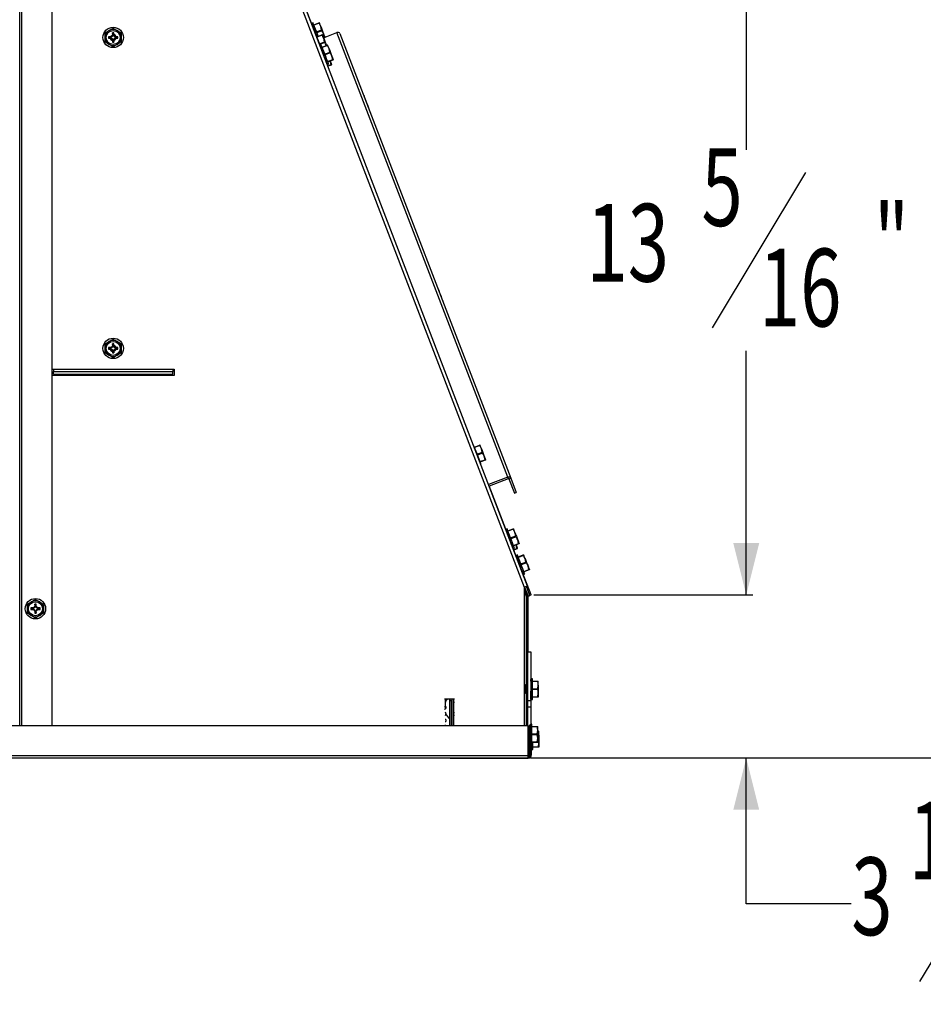
# Model space of a CAD drawing. Extents: x 3 to 118, y 2 to 83.
# Drawn here: x 62 to 79, y 52 to 71 of the extents above; entities that cross this region are included whole.
import ezdxf
from ezdxf.enums import TextEntityAlignment as Align

# ---------------------------------------------------------------- set-up
doc = ezdxf.new("R2010")
doc.units = 0
doc.layers.get('0').update_dxf_attribs({"linetype": 'CONTINUOUS'})
doc.layers.add('DIM', color=100, linetype='CONTINUOUS')
doc.layers.add('SLD-0', color=7, linetype='CONTINUOUS')
doc.dimstyles.new('SLDDIMSTYLE1', dxfattribs={"dimtxt": 1.5, "dimasz": 1, "dimexe": 0, "dimexo": 0.0625, "dimgap": 0.375, "dimtad": 0, "dimtih": 1, "dimtoh": 1, "dimrnd": 1e-09, "dimzin": 12, "dimsah": 1, "dimcen": 0.09, "dimazin": 3, "dimtfac": 1, "dimtofl": 0, "dimtmove": 0, "dimatfit": 3})
doc.dimstyles.new('SLDDIMSTYLE2', dxfattribs={"dimtxt": 1.5, "dimasz": 1, "dimexe": 0, "dimexo": 0.0625, "dimgap": 0.375, "dimtad": 0, "dimtih": 1, "dimtoh": 1, "dimrnd": 1e-09, "dimzin": 12, "dimsah": 1, "dimcen": 0.09, "dimazin": 3, "dimtfac": 1, "dimtmove": 0, "dimatfit": 3})

# ---------------------------------------------------------------- blocks, each defined once
blk = doc.blocks.new('_D_7')
at = {"layer": 'DIM'}
for p, q in [((75.984, 59.818), (75.984, 61.318)), ((71.886, 59.818), (76.109, 59.818)), ((71.825, 56.672), (76.109, 56.672)), ((75.984, 53.858), (75.984, 56.672)), ((81.126, 55.358), (79.326, 52.358)), ((78.01, 53.858), (75.984, 53.858))]:
    blk.add_line(p, q, dxfattribs=at)
for points in [[(75.984, 59.818), (76.234, 60.818), (75.734, 60.818)], [(75.984, 56.672), (75.734, 55.672), (76.234, 55.672)]]:
    blk.add_solid(points, dxfattribs=at)
at = {"layer": 'DIM', "width": 0.7}
for s, p in [('1', (79.118, 53.858, -20.131)), ('3', (78.01, 52.784, -20.131)), ('"', (81.335, 52.784, -20.131)), ('8', (80.226, 51.918, -20.131))]:
    blk.add_text(s, height=1.5, dxfattribs=at).set_placement(p, align=Align.BOTTOM_LEFT)
blk = doc.blocks.new('_D_8')
at = {"layer": 'DIM'}
for p, q in [((66.69, 73.121), (76.109, 73.121)), ((75.984, 73.121), (75.984, 68.409)), ((77.129, 67.97), (75.329, 64.97)), ((75.984, 59.818), (75.984, 64.53)), ((71.886, 59.818), (76.109, 59.818))]:
    blk.add_line(p, q, dxfattribs=at)
for points in [[(75.984, 73.121), (75.734, 72.121), (76.234, 72.121)], [(75.984, 59.818), (76.234, 60.818), (75.734, 60.818)]]:
    blk.add_solid(points, dxfattribs=at)
at = {"layer": 'DIM', "width": 0.7}
for s, p in [('5', (75.12, 66.47, -20.131)), ('13', (72.904, 65.396, -20.131)), ('"', (78.445, 65.396, -20.131)), ('16', (76.229, 64.53, -20.131))]:
    blk.add_text(s, height=1.5, dxfattribs=at).set_placement(p, align=Align.BOTTOM_LEFT)
blk = doc.blocks.new('_D_9')
at = {"layer": 'DIM'}
for p, q in [((58.075, 74.09), (83.581, 74.09)), ((83.456, 74.09), (83.456, 65.621)), ((83.456, 56.672), (83.456, 63.24)), ((71.825, 56.672), (83.581, 56.672))]:
    blk.add_line(p, q, dxfattribs=at)
for points in [[(83.456, 74.09), (83.206, 73.09), (83.706, 73.09)], [(83.456, 56.672), (83.706, 57.672), (83.206, 57.672)]]:
    blk.add_solid(points, dxfattribs=at)
at = {"layer": 'DIM', "width": 0.7}
blk.add_text('17 1/2"', height=1.5, dxfattribs=at).set_placement((80.215, 63.24, -20.131), align=Align.BOTTOM_LEFT)

msp = doc.modelspace()

# ---------------------------------------------------------------- linework, layer by layer
at = {"color": 7, "linetype": 'CONTINUOUS'}
for p, q in [((61.975, 57.297), (61.975, 73.052)), ((62.6, 57.297), (62.6, 73.052)), ((63.629, 70.671), (63.697, 70.71)), ((63.784, 70.749), (63.852, 70.71)), ((67.629, 70.859), (67.602, 70.849)), ((67.602, 70.849), (67.604, 70.85)), ((67.602, 70.849), (67.606, 70.839)), ((67.606, 70.838), (67.606, 70.838)), ((67.607, 70.838), (67.609, 70.837)), ((67.617, 70.812), (67.607, 70.838)), ((67.619, 70.807), (67.619, 70.806)), ((67.619, 70.806), (67.622, 70.804)), ((67.619, 70.806), (67.633, 70.77)), ((67.637, 70.758), (67.637, 70.757)), ((67.638, 70.757), (67.641, 70.755)), ((67.638, 70.757), (67.652, 70.721)), ((67.641, 70.748), (67.641, 70.747)), ((67.644, 70.82), (67.742, 70.858)), ((67.745, 70.849), (67.647, 70.812)), ((67.661, 70.697), (67.664, 70.694)), ((67.661, 70.697), (67.671, 70.675)), ((67.696, 70.684), (67.794, 70.722)), ((67.801, 70.705), (67.702, 70.667)), ((67.794, 70.722), (67.778, 70.789)), ((63.62, 70.576), (63.62, 70.655)), ((63.62, 70.498), (63.62, 70.576)), ((63.722, 70.581), (63.686, 70.59)), ((63.686, 70.59), (63.686, 70.562)), ((63.727, 70.59), (63.686, 70.59)), ((63.722, 70.572), (63.686, 70.562)), ((63.686, 70.562), (63.727, 70.562)), ((63.722, 70.581), (63.722, 70.572)), ((63.73, 70.581), (63.722, 70.581)), ((63.722, 70.572), (63.73, 70.572)), ((63.747, 70.604), (63.727, 70.59)), ((63.73, 70.581), (63.727, 70.59)), ((63.73, 70.572), (63.727, 70.562)), ((63.727, 70.562), (63.747, 70.549)), ((63.754, 70.597), (63.73, 70.581)), ((63.73, 70.572), (63.754, 70.556)), ((63.761, 70.624), (63.747, 70.604)), ((63.754, 70.597), (63.747, 70.604)), ((63.754, 70.556), (63.747, 70.549)), ((63.747, 70.549), (63.761, 70.528)), ((63.77, 70.621), (63.754, 70.597)), ((63.754, 70.556), (63.77, 70.531)), ((63.77, 70.629), (63.761, 70.665)), ((63.761, 70.665), (63.761, 70.624)), ((63.789, 70.665), (63.761, 70.665)), ((63.77, 70.621), (63.761, 70.624)), ((63.77, 70.531), (63.761, 70.528)), ((63.761, 70.528), (63.761, 70.487)), ((63.77, 70.524), (63.761, 70.487)), ((63.77, 70.629), (63.77, 70.621)), ((63.779, 70.629), (63.77, 70.629)), ((63.77, 70.531), (63.77, 70.524)), ((63.77, 70.524), (63.779, 70.524)), ((63.779, 70.629), (63.789, 70.665)), ((63.779, 70.621), (63.779, 70.629)), ((63.779, 70.621), (63.789, 70.624)), ((63.795, 70.597), (63.779, 70.621)), ((63.779, 70.531), (63.795, 70.556)), ((63.779, 70.524), (63.779, 70.531)), ((63.779, 70.531), (63.789, 70.528)), ((63.779, 70.524), (63.789, 70.487)), ((63.789, 70.624), (63.789, 70.665)), ((63.802, 70.604), (63.789, 70.624)), ((63.789, 70.528), (63.802, 70.549)), ((63.789, 70.487), (63.789, 70.528)), ((63.795, 70.597), (63.802, 70.604)), ((63.82, 70.581), (63.795, 70.597)), ((63.795, 70.556), (63.82, 70.572)), ((63.795, 70.556), (63.802, 70.549)), ((63.823, 70.59), (63.802, 70.604)), ((63.802, 70.549), (63.823, 70.562)), ((63.82, 70.581), (63.823, 70.59)), ((63.827, 70.581), (63.82, 70.581)), ((63.82, 70.572), (63.823, 70.562)), ((63.82, 70.572), (63.827, 70.572)), ((63.864, 70.59), (63.823, 70.59)), ((63.823, 70.562), (63.864, 70.562)), ((63.827, 70.581), (63.864, 70.59)), ((63.827, 70.572), (63.827, 70.581)), ((63.827, 70.572), (63.864, 70.562)), ((63.864, 70.562), (63.864, 70.59)), ((63.929, 70.655), (63.929, 70.576)), ((63.929, 70.576), (63.929, 70.498)), ((67.686, 70.631), (67.682, 70.629)), ((67.685, 70.633), (67.688, 70.631)), ((67.702, 70.592), (67.687, 70.631)), ((67.697, 70.6), (67.698, 70.601)), ((67.702, 70.592), (67.698, 70.601)), ((67.701, 70.591), (67.799, 70.629)), ((67.803, 70.621), (67.704, 70.583)), ((67.753, 70.456), (67.852, 70.493)), ((67.831, 70.571), (68.089, 70.67)), ((67.831, 70.571), (67.85, 70.578)), ((67.85, 70.578), (67.833, 70.645)), ((67.852, 70.493), (67.835, 70.56)), ((71.383, 62.088), (68.089, 70.67)), ((68.148, 70.654), (71.443, 62.073)), ((63.766, 70.403), (63.697, 70.442)), ((63.761, 70.487), (63.789, 70.487)), ((63.92, 70.482), (63.852, 70.442)), ((67.858, 70.476), (67.76, 70.439)), ((67.789, 70.43), (67.762, 70.419)), ((67.762, 70.419), (67.764, 70.42)), ((67.762, 70.419), (67.766, 70.409)), ((67.767, 70.409), (67.767, 70.408)), ((67.767, 70.408), (67.769, 70.408)), ((67.777, 70.382), (67.767, 70.408)), ((67.779, 70.377), (67.779, 70.376)), ((67.779, 70.376), (67.782, 70.375)), ((67.779, 70.376), (67.793, 70.341)), ((67.797, 70.328), (67.798, 70.328)), ((67.798, 70.327), (67.801, 70.325)), ((67.798, 70.327), (67.813, 70.291)), ((67.801, 70.319), (67.801, 70.318)), ((67.804, 70.39), (67.902, 70.428)), ((67.906, 70.42), (67.807, 70.382)), ((67.955, 70.292), (67.938, 70.359)), ((67.821, 70.267), (67.824, 70.265)), ((67.821, 70.267), (67.831, 70.245)), ((67.845, 70.204), (67.849, 70.201)), ((67.868, 70.144), (67.848, 70.201)), ((67.856, 70.255), (67.955, 70.292)), ((67.858, 70.171), (67.859, 70.171)), ((67.868, 70.145), (67.858, 70.171)), ((67.961, 70.276), (67.862, 70.238)), ((67.864, 70.155), (67.864, 70.155)), ((67.872, 70.136), (67.868, 70.145)), ((67.868, 70.144), (67.871, 70.142)), ((67.887, 70.095), (67.869, 70.143)), ((67.887, 70.096), (67.869, 70.143)), ((67.911, 70.11), (68.01, 70.148)), ((68.013, 70.14), (67.915, 70.102)), ((67.978, 70.053), (67.962, 70.119)), ((68.01, 70.148), (67.994, 70.215)), ((67.889, 70.09), (67.887, 70.096)), ((67.887, 70.095), (67.89, 70.094)), ((67.899, 70.063), (67.887, 70.095)), ((67.899, 70.064), (67.887, 70.095)), ((67.899, 70.063), (67.902, 70.063)), ((67.903, 70.053), (67.899, 70.063)), ((67.903, 70.053), (67.93, 70.063)), ((67.912, 70.028), (67.978, 70.053)), ((67.981, 70.044), (67.916, 70.019)), ((68.606, 69.463), (68.607, 69.463)), ((68.607, 69.463), (68.625, 69.416)), ((68.625, 69.416), (68.624, 69.416)), ((68.71, 69.192), (68.711, 69.192)), ((70.03, 65.756), (70.029, 65.756)), ((70.115, 65.532), (70.116, 65.532)), ((70.116, 65.532), (70.134, 65.486)), ((70.134, 65.486), (70.133, 65.485)), ((63.62, 64.576), (63.62, 64.655)), ((63.629, 64.671), (63.697, 64.71)), ((63.747, 64.604), (63.727, 64.59)), ((63.761, 64.624), (63.747, 64.604)), ((63.754, 64.597), (63.747, 64.604)), ((63.77, 64.621), (63.754, 64.597)), ((63.77, 64.629), (63.761, 64.665)), ((63.761, 64.665), (63.761, 64.624)), ((63.789, 64.665), (63.761, 64.665)), ((63.77, 64.621), (63.761, 64.624)), ((63.77, 64.629), (63.77, 64.621)), ((63.779, 64.629), (63.77, 64.629)), ((63.779, 64.629), (63.789, 64.665)), ((63.779, 64.621), (63.779, 64.629)), ((63.779, 64.621), (63.789, 64.624)), ((63.795, 64.597), (63.779, 64.621)), ((63.784, 64.749), (63.852, 64.71)), ((63.789, 64.624), (63.789, 64.665)), ((63.802, 64.604), (63.789, 64.624)), ((63.795, 64.597), (63.802, 64.604)), ((63.823, 64.59), (63.802, 64.604)), ((63.929, 64.655), (63.929, 64.576)), ((63.62, 64.498), (63.62, 64.576)), ((63.722, 64.581), (63.686, 64.59)), ((63.727, 64.59), (63.686, 64.59)), ((63.686, 64.59), (63.686, 64.562)), ((63.722, 64.572), (63.686, 64.562)), ((63.686, 64.562), (63.727, 64.562)), ((63.766, 64.403), (63.697, 64.442)), ((63.73, 64.581), (63.722, 64.581)), ((63.722, 64.581), (63.722, 64.572)), ((63.722, 64.572), (63.73, 64.572)), ((63.73, 64.581), (63.727, 64.59)), ((63.73, 64.572), (63.727, 64.562)), ((63.727, 64.562), (63.747, 64.549)), ((63.754, 64.597), (63.73, 64.581)), ((63.73, 64.572), (63.754, 64.556)), ((63.754, 64.556), (63.747, 64.549)), ((63.747, 64.549), (63.761, 64.528)), ((63.754, 64.556), (63.77, 64.531)), ((63.77, 64.531), (63.761, 64.528)), ((63.761, 64.528), (63.761, 64.487)), ((63.77, 64.524), (63.761, 64.487)), ((63.761, 64.487), (63.789, 64.487)), ((63.77, 64.531), (63.77, 64.524)), ((63.77, 64.524), (63.779, 64.524)), ((63.779, 64.531), (63.795, 64.556)), ((63.779, 64.524), (63.779, 64.531)), ((63.779, 64.531), (63.789, 64.528)), ((63.779, 64.524), (63.789, 64.487)), ((63.789, 64.528), (63.802, 64.549)), ((63.789, 64.487), (63.789, 64.528)), ((63.82, 64.581), (63.795, 64.597)), ((63.795, 64.556), (63.82, 64.572)), ((63.795, 64.556), (63.802, 64.549)), ((63.802, 64.549), (63.823, 64.562)), ((63.82, 64.581), (63.823, 64.59)), ((63.827, 64.581), (63.82, 64.581)), ((63.82, 64.572), (63.823, 64.562)), ((63.82, 64.572), (63.827, 64.572)), ((63.864, 64.59), (63.823, 64.59)), ((63.823, 64.562), (63.864, 64.562)), ((63.827, 64.581), (63.864, 64.59)), ((63.827, 64.572), (63.827, 64.581)), ((63.827, 64.572), (63.864, 64.562)), ((63.92, 64.482), (63.852, 64.442)), ((63.864, 64.562), (63.864, 64.59)), ((63.929, 64.576), (63.929, 64.498)), ((62.625, 64.176), (62.625, 64.13)), ((62.625, 64.076), (62.625, 64.13)), ((62.625, 64.13), (64.925, 64.13)), ((62.625, 64.076), (64.925, 64.076)), ((64.925, 64.176), (64.925, 64.13)), ((64.925, 64.076), (64.925, 64.13)), ((70.727, 62.709), (70.723, 62.707)), ((70.742, 62.67), (70.84, 62.707)), ((70.844, 62.699), (70.745, 62.661)), ((70.794, 62.534), (70.892, 62.572)), ((70.899, 62.555), (70.8, 62.517)), ((70.892, 62.572), (70.876, 62.639)), ((70.849, 62.39), (70.948, 62.427)), ((70.951, 62.419), (70.853, 62.381)), ((70.863, 62.34), (70.868, 62.342)), ((70.948, 62.427), (70.932, 62.494)), ((71.383, 62.088), (71.015, 61.946)), ((71.393, 62.061), (71.025, 61.92)), ((71.383, 62.088), (71.393, 62.061)), ((71.405, 62.058), (71.443, 62.073)), ((71.405, 62.058), (71.512, 61.782)), ((71.443, 62.073), (71.549, 61.796)), ((71.512, 61.782), (71.549, 61.796)), ((71.372, 61.094), (71.346, 61.084)), ((71.346, 61.084), (71.348, 61.084)), ((71.346, 61.084), (71.35, 61.074)), ((71.35, 61.073), (71.35, 61.072)), ((71.35, 61.072), (71.353, 61.072)), ((71.361, 61.046), (71.35, 61.072)), ((71.362, 61.041), (71.363, 61.041)), ((71.363, 61.04), (71.366, 61.039)), ((71.363, 61.04), (71.377, 61.005)), ((71.381, 60.992), (71.381, 60.992)), ((71.388, 61.055), (71.486, 61.092)), ((71.489, 61.084), (71.391, 61.046)), ((71.538, 60.957), (71.522, 61.023)), ((71.381, 60.991), (71.385, 60.989)), ((71.381, 60.991), (71.396, 60.955)), ((71.385, 60.983), (71.385, 60.982)), ((71.404, 60.932), (71.408, 60.929)), ((71.404, 60.932), (71.415, 60.909)), ((71.429, 60.868), (71.432, 60.865)), ((71.452, 60.808), (71.431, 60.866)), ((71.44, 60.919), (71.538, 60.957)), ((71.441, 60.835), (71.442, 60.835)), ((71.452, 60.809), (71.442, 60.835)), ((71.545, 60.94), (71.446, 60.902)), ((71.448, 60.819), (71.447, 60.819)), ((71.457, 60.796), (71.452, 60.809)), ((71.452, 60.808), (71.455, 60.806)), ((71.471, 60.759), (71.453, 60.807)), ((71.47, 60.76), (71.453, 60.807)), ((71.495, 60.775), (71.594, 60.812)), ((71.597, 60.804), (71.498, 60.766)), ((71.594, 60.812), (71.577, 60.879)), ((71.597, 60.804), (71.594, 60.812)), ((71.473, 60.754), (71.47, 60.76)), ((71.471, 60.759), (71.474, 60.758)), ((71.483, 60.728), (71.471, 60.759)), ((71.483, 60.728), (71.471, 60.759)), ((71.483, 60.728), (71.485, 60.727)), ((71.487, 60.717), (71.483, 60.728)), ((71.487, 60.717), (71.513, 60.727)), ((71.496, 60.692), (71.562, 60.717)), ((71.565, 60.708), (71.499, 60.683)), ((71.562, 60.717), (71.545, 60.784)), ((71.571, 60.59), (71.544, 60.58)), ((71.544, 60.58), (71.546, 60.581)), ((71.544, 60.58), (71.548, 60.57)), ((71.548, 60.569), (71.549, 60.569)), ((71.549, 60.569), (71.551, 60.568)), ((71.559, 60.543), (71.549, 60.569)), ((71.561, 60.537), (71.564, 60.535)), ((71.561, 60.537), (71.575, 60.501)), ((71.561, 60.537), (71.561, 60.537)), ((71.579, 60.489), (71.58, 60.488)), ((71.58, 60.488), (71.583, 60.485)), ((71.58, 60.488), (71.595, 60.451)), ((71.583, 60.479), (71.583, 60.478)), ((71.586, 60.551), (71.684, 60.589)), ((71.688, 60.58), (71.589, 60.542)), ((71.603, 60.428), (71.606, 60.425)), ((71.603, 60.428), (71.613, 60.405)), ((71.638, 60.415), (71.736, 60.453)), ((71.743, 60.436), (71.644, 60.398)), ((71.684, 60.589), (71.688, 60.58)), ((71.736, 60.453), (71.72, 60.52)), ((71.627, 60.364), (71.631, 60.361)), ((71.65, 60.304), (71.629, 60.362)), ((71.639, 60.331), (71.64, 60.331)), ((71.65, 60.305), (71.64, 60.331)), ((71.655, 60.292), (71.65, 60.305)), ((71.65, 60.304), (71.653, 60.302)), ((71.669, 60.255), (71.651, 60.303)), ((71.668, 60.256), (71.651, 60.303)), ((71.671, 60.25), (71.668, 60.256)), ((71.669, 60.255), (71.672, 60.254)), ((71.681, 60.224), (71.669, 60.255)), ((71.681, 60.224), (71.669, 60.255)), ((71.693, 60.271), (71.792, 60.309)), ((71.795, 60.3), (71.696, 60.262)), ((71.792, 60.309), (71.776, 60.375)), ((71.681, 60.224), (71.683, 60.223)), ((71.685, 60.213), (71.681, 60.224)), ((71.685, 60.213), (71.711, 60.223)), ((62.131, 59.646), (62.199, 59.686)), ((62.285, 59.725), (62.354, 59.686)), ((62.122, 59.552), (62.122, 59.63)), ((62.122, 59.473), (62.122, 59.552)), ((62.228, 59.566), (62.187, 59.566)), ((62.187, 59.566), (62.187, 59.538)), ((62.224, 59.556), (62.187, 59.566)), ((62.224, 59.547), (62.187, 59.538)), ((62.187, 59.538), (62.228, 59.538)), ((62.231, 59.556), (62.224, 59.556)), ((62.224, 59.556), (62.224, 59.547)), ((62.224, 59.547), (62.231, 59.547)), ((62.249, 59.579), (62.228, 59.566)), ((62.231, 59.556), (62.228, 59.566)), ((62.231, 59.547), (62.228, 59.538)), ((62.228, 59.538), (62.249, 59.524)), ((62.256, 59.572), (62.231, 59.556)), ((62.231, 59.547), (62.256, 59.531)), ((62.262, 59.6), (62.249, 59.579)), ((62.256, 59.572), (62.249, 59.579)), ((62.256, 59.531), (62.249, 59.524)), ((62.249, 59.524), (62.262, 59.504)), ((62.272, 59.597), (62.256, 59.572)), ((62.256, 59.531), (62.272, 59.507)), ((62.272, 59.604), (62.262, 59.641)), ((62.29, 59.641), (62.262, 59.641)), ((62.262, 59.641), (62.262, 59.6)), ((62.272, 59.597), (62.262, 59.6)), ((62.272, 59.507), (62.262, 59.504)), ((62.262, 59.504), (62.262, 59.463)), ((62.272, 59.499), (62.262, 59.463)), ((62.281, 59.604), (62.272, 59.604)), ((62.272, 59.604), (62.272, 59.597)), ((62.272, 59.507), (62.272, 59.499)), ((62.272, 59.499), (62.281, 59.499)), ((62.281, 59.604), (62.29, 59.641)), ((62.281, 59.597), (62.281, 59.604)), ((62.281, 59.597), (62.29, 59.6)), ((62.297, 59.572), (62.281, 59.597)), ((62.281, 59.507), (62.297, 59.531)), ((62.281, 59.507), (62.29, 59.504)), ((62.281, 59.499), (62.281, 59.507)), ((62.281, 59.499), (62.29, 59.463)), ((62.29, 59.6), (62.29, 59.641)), ((62.304, 59.579), (62.29, 59.6)), ((62.29, 59.504), (62.304, 59.524)), ((62.29, 59.463), (62.29, 59.504)), ((62.297, 59.572), (62.304, 59.579)), ((62.322, 59.556), (62.297, 59.572)), ((62.297, 59.531), (62.322, 59.547)), ((62.297, 59.531), (62.304, 59.524)), ((62.324, 59.566), (62.304, 59.579)), ((62.304, 59.524), (62.324, 59.538)), ((62.322, 59.556), (62.324, 59.566)), ((62.329, 59.556), (62.322, 59.556)), ((62.322, 59.547), (62.324, 59.538)), ((62.322, 59.547), (62.329, 59.547)), ((62.365, 59.566), (62.324, 59.566)), ((62.324, 59.538), (62.365, 59.538)), ((62.329, 59.556), (62.365, 59.566)), ((62.329, 59.547), (62.329, 59.556)), ((62.329, 59.547), (62.365, 59.538)), ((62.365, 59.538), (62.365, 59.566)), ((62.431, 59.63), (62.431, 59.552)), ((62.431, 59.552), (62.431, 59.473)), ((62.267, 59.379), (62.199, 59.418)), ((62.262, 59.463), (62.29, 59.463)), ((62.422, 59.457), (62.354, 59.418)), ((71.859, 58.196), (71.831, 58.196)), ((71.831, 58.196), (71.833, 58.196)), ((71.831, 58.196), (71.831, 58.185)), ((71.831, 58.184), (71.833, 58.182)), ((71.831, 58.156), (71.831, 58.184)), ((71.831, 58.184), (71.831, 58.184)), ((71.831, 58.15), (71.831, 58.15)), ((71.831, 58.149), (71.833, 58.147)), ((71.831, 58.149), (71.831, 58.111)), ((71.859, 57.803), (71.859, 58.196)), ((71.859, 58.154), (71.965, 58.154)), ((71.965, 58.145), (71.859, 58.145)), ((71.965, 58.145), (71.965, 58.154)), ((71.965, 58.154), (71.973, 58.154)), ((71.973, 58.077), (71.973, 58.154)), ((71.706, 58.09), (71.705, 58.087)), ((71.716, 58.092), (71.708, 58.092)), ((71.743, 58.069), (71.731, 58.069)), ((71.831, 58.088), (71.83, 58.087)), ((71.831, 58.098), (71.831, 58.097)), ((71.831, 58.097), (71.833, 58.094)), ((71.831, 58.097), (71.832, 58.058)), ((71.831, 58.033), (71.833, 58.029)), ((71.831, 58.033), (71.832, 58.008)), ((71.831, 57.965), (71.833, 57.961)), ((71.831, 57.901), (71.832, 57.962)), ((71.859, 58.008), (71.965, 58.008)), ((71.965, 57.99), (71.859, 57.99)), ((71.965, 58.008), (71.973, 58.077)), ((71.965, 57.99), (71.965, 58.008)), ((71.973, 58.077), (71.973, 57.922)), ((70.19, 57.771), (70.19, 57.771)), ((70.264, 57.814), (70.264, 57.428)), ((70.27, 57.814), (70.27, 57.773)), ((71.705, 57.929), (71.726, 57.929)), ((71.74, 57.907), (71.743, 57.907)), ((71.83, 57.929), (71.831, 57.929)), ((71.831, 57.902), (71.831, 57.929)), ((71.831, 57.887), (71.831, 57.902)), ((71.831, 57.901), (71.833, 57.897)), ((71.831, 57.848), (71.832, 57.899)), ((71.831, 57.849), (71.831, 57.899)), ((71.831, 57.843), (71.831, 57.849)), ((71.831, 57.848), (71.833, 57.846)), ((71.831, 57.814), (71.831, 57.848)), ((71.831, 57.815), (71.831, 57.848)), ((71.831, 57.814), (71.833, 57.813)), ((71.831, 57.803), (71.831, 57.814)), ((71.831, 57.803), (71.859, 57.803)), ((71.859, 57.854), (71.965, 57.854)), ((71.965, 57.845), (71.859, 57.845)), ((71.965, 57.854), (71.973, 57.922)), ((71.965, 57.845), (71.965, 57.854)), ((71.973, 57.845), (71.965, 57.845)), ((71.973, 57.922), (71.973, 57.845)), ((70.19, 57.666), (70.175, 57.666)), ((70.175, 57.626), (70.19, 57.626)), ((70.313, 57.741), (70.297, 57.741)), ((70.355, 57.741), (70.343, 57.741)), ((70.19, 57.416), (70.175, 57.416)), ((70.19, 57.521), (70.19, 57.521)), ((70.264, 57.428), (70.27, 57.428)), ((70.264, 57.428), (70.264, 57.297)), ((70.297, 57.551), (70.313, 57.551)), ((70.313, 57.491), (70.297, 57.491)), ((70.343, 57.551), (70.355, 57.551)), ((70.355, 57.491), (70.343, 57.491)), ((70.175, 57.376), (70.19, 57.376)), ((70.297, 57.301), (70.313, 57.301)), ((70.343, 57.301), (70.355, 57.301)), ((71.796, 57.196), (71.783, 57.196)), ((71.848, 57.323), (71.82, 57.323)), ((71.82, 57.323), (71.822, 57.323)), ((71.82, 57.323), (71.82, 57.312)), ((71.82, 57.311), (71.822, 57.309)), ((71.82, 57.283), (71.82, 57.311)), ((71.82, 57.311), (71.82, 57.311)), ((71.82, 57.277), (71.82, 57.277)), ((71.82, 57.276), (71.822, 57.274)), ((71.82, 57.276), (71.821, 57.238)), ((71.82, 57.225), (71.82, 57.224)), ((71.82, 57.224), (71.822, 57.221)), ((71.82, 57.224), (71.821, 57.185)), ((71.82, 57.215), (71.82, 57.214)), ((71.848, 56.93), (71.848, 57.323)), ((71.848, 57.281), (71.954, 57.281)), ((71.954, 57.272), (71.848, 57.272)), ((71.954, 57.272), (71.954, 57.281)), ((71.954, 57.281), (71.963, 57.281)), ((71.954, 57.135), (71.963, 57.204)), ((71.963, 57.204), (71.963, 57.281)), ((71.963, 57.204), (71.963, 57.049)), ((71.775, 57.056), (71.778, 57.056)), ((71.792, 57.034), (71.796, 57.034)), ((71.82, 57.16), (71.822, 57.156)), ((71.82, 57.16), (71.821, 57.135)), ((71.82, 57.092), (71.822, 57.088)), ((71.82, 57.028), (71.821, 57.089)), ((71.82, 57.056), (71.821, 57.056)), ((71.82, 57.029), (71.821, 57.056)), ((71.82, 57.018), (71.82, 57.029)), ((71.82, 57.028), (71.822, 57.024)), ((71.82, 56.975), (71.821, 57.026)), ((71.82, 56.976), (71.821, 57.026)), ((71.848, 57.135), (71.954, 57.135)), ((71.954, 57.117), (71.848, 57.117)), ((71.954, 57.117), (71.954, 57.135)), ((71.954, 56.981), (71.963, 57.049)), ((71.963, 57.189), (71.975, 57.189)), ((71.975, 57.18), (71.963, 57.18)), ((71.963, 57.049), (71.963, 56.972)), ((71.963, 57.043), (71.975, 57.043)), ((71.975, 57.025), (71.963, 57.025)), ((71.975, 57.18), (71.975, 57.189)), ((71.975, 57.189), (71.984, 57.189)), ((71.975, 57.043), (71.984, 57.112)), ((71.975, 57.025), (71.975, 57.043)), ((71.984, 57.112), (71.984, 57.189)), ((71.984, 57.112), (71.984, 56.957)), ((71.82, 56.97), (71.82, 56.976)), ((71.82, 56.975), (71.822, 56.973)), ((71.82, 56.941), (71.82, 56.975)), ((71.82, 56.942), (71.82, 56.975)), ((71.82, 56.941), (71.822, 56.94)), ((71.82, 56.93), (71.82, 56.941)), ((71.82, 56.93), (71.848, 56.93)), ((71.842, 56.922), (71.841, 56.93)), ((71.841, 56.883), (71.842, 56.93)), ((71.841, 56.884), (71.842, 56.93)), ((71.841, 56.878), (71.841, 56.884)), ((71.841, 56.883), (71.843, 56.881)), ((71.841, 56.849), (71.841, 56.883)), ((71.841, 56.85), (71.841, 56.883)), ((71.841, 56.849), (71.843, 56.848)), ((71.841, 56.838), (71.841, 56.849)), ((71.841, 56.838), (71.869, 56.838)), ((71.848, 56.981), (71.954, 56.981)), ((71.954, 56.972), (71.848, 56.972)), ((71.869, 56.838), (71.869, 56.972)), ((71.869, 56.889), (71.975, 56.889)), ((71.975, 56.88), (71.869, 56.88)), ((71.954, 56.972), (71.954, 56.981)), ((71.963, 56.972), (71.954, 56.972)), ((71.975, 56.889), (71.984, 56.957)), ((71.975, 56.88), (71.975, 56.889)), ((71.984, 56.88), (71.975, 56.88)), ((71.984, 56.957), (71.984, 56.88))]:
    msp.add_line(p, q, dxfattribs=at)
at = {"color": 8, "linetype": 'CONTINUOUS'}
msp.add_line((62.014, 57.297), (62.014, 73.052), dxfattribs=at)
at = {"color": 7, "linetype": 'CONTINUOUS', "flags": 128}
for points in [[(63.697, 70.71), (63.738, 70.733), (63.766, 70.749)], [(63.852, 70.71), (63.892, 70.687), (63.92, 70.671)], [(67.728, 70.602), (67.713, 70.639), (67.694, 70.688), (67.675, 70.737), (67.658, 70.782), (67.644, 70.818), (67.634, 70.844), (67.629, 70.858), (67.629, 70.859)], [(67.742, 70.858), (67.746, 70.86), (67.75, 70.861)], [(67.745, 70.849), (67.745, 70.851), (67.745, 70.852), (67.744, 70.853), (67.744, 70.854), (67.743, 70.855), (67.743, 70.856), (67.743, 70.857), (67.742, 70.858)], [(67.778, 70.789), (67.761, 70.825), (67.745, 70.849)], [(67.778, 70.789), (67.772, 70.805), (67.767, 70.819), (67.762, 70.831), (67.758, 70.842), (67.755, 70.85), (67.752, 70.856), (67.751, 70.86), (67.75, 70.861)], [(67.778, 70.789), (67.785, 70.772), (67.791, 70.754), (67.799, 70.736), (67.806, 70.717), (67.813, 70.698), (67.82, 70.68), (67.827, 70.662), (67.833, 70.645)], [(67.801, 70.705), (67.8, 70.707), (67.799, 70.709), (67.798, 70.712), (67.798, 70.714), (67.797, 70.716), (67.796, 70.718), (67.795, 70.72), (67.794, 70.722)], [(67.833, 70.645), (67.816, 70.681), (67.801, 70.705)], [(67.766, 70.421), (67.751, 70.46), (67.733, 70.509), (67.716, 70.553), (67.702, 70.589), (67.692, 70.615), (67.687, 70.629), (67.686, 70.631)], [(67.688, 70.631), (67.695, 70.611), (67.702, 70.592), (67.702, 70.592)], [(67.799, 70.629), (67.804, 70.631), (67.808, 70.632)], [(67.803, 70.621), (67.802, 70.622), (67.802, 70.623), (67.801, 70.624), (67.801, 70.625), (67.801, 70.626), (67.8, 70.627), (67.8, 70.628), (67.799, 70.629)], [(67.835, 70.56), (67.818, 70.597), (67.803, 70.621)], [(67.835, 70.56), (67.829, 70.576), (67.824, 70.59), (67.819, 70.603), (67.815, 70.613), (67.812, 70.621), (67.81, 70.627), (67.808, 70.631), (67.808, 70.632)], [(67.833, 70.645), (67.84, 70.629), (67.845, 70.615), (67.85, 70.602), (67.854, 70.592), (67.857, 70.584), (67.858, 70.581)], [(67.835, 70.56), (67.842, 70.543), (67.849, 70.525), (67.856, 70.507), (67.863, 70.488), (67.87, 70.469), (67.877, 70.451), (67.884, 70.433), (67.888, 70.423)], [(67.858, 70.476), (67.857, 70.479), (67.856, 70.481), (67.856, 70.483), (67.855, 70.485), (67.854, 70.487), (67.853, 70.489), (67.852, 70.491), (67.852, 70.493)], [(63.697, 70.442), (63.657, 70.466), (63.629, 70.482)], [(63.852, 70.442), (63.812, 70.419), (63.784, 70.403)], [(67.93, 70.063), (67.927, 70.069), (67.919, 70.089), (67.907, 70.121), (67.892, 70.162), (67.874, 70.209), (67.854, 70.259), (67.836, 70.308), (67.819, 70.352), (67.805, 70.388), (67.795, 70.414), (67.789, 70.428), (67.789, 70.43)], [(67.888, 70.423), (67.873, 70.452), (67.858, 70.476)], [(67.902, 70.428), (67.907, 70.43), (67.911, 70.431)], [(67.906, 70.42), (67.905, 70.421), (67.905, 70.422), (67.904, 70.423), (67.904, 70.424), (67.904, 70.425), (67.903, 70.426), (67.903, 70.427), (67.902, 70.428)], [(67.938, 70.359), (67.921, 70.396), (67.906, 70.42)], [(67.938, 70.359), (67.932, 70.375), (67.927, 70.389), (67.922, 70.402), (67.918, 70.412), (67.915, 70.42), (67.913, 70.426), (67.911, 70.43), (67.911, 70.431)], [(67.938, 70.359), (67.945, 70.342), (67.952, 70.324), (67.959, 70.306), (67.966, 70.287), (67.973, 70.268), (67.98, 70.25), (67.987, 70.232), (67.994, 70.215)], [(67.961, 70.276), (67.96, 70.278), (67.959, 70.28), (67.959, 70.282), (67.958, 70.284), (67.957, 70.286), (67.956, 70.288), (67.955, 70.29), (67.955, 70.292)], [(67.994, 70.215), (67.976, 70.251), (67.961, 70.276)], [(67.962, 70.119), (67.968, 70.104), (67.973, 70.09), (67.978, 70.077), (67.982, 70.067), (67.985, 70.058), (67.988, 70.052), (67.989, 70.049), (67.989, 70.047)], [(67.994, 70.215), (68, 70.199), (68.005, 70.185), (68.01, 70.173), (68.014, 70.162), (68.017, 70.154), (68.019, 70.148), (68.021, 70.144), (68.021, 70.143)], [(68.013, 70.14), (68.013, 70.141), (68.012, 70.142), (68.012, 70.143), (68.012, 70.144), (68.011, 70.145), (68.011, 70.146), (68.01, 70.147), (68.01, 70.148)], [(68.021, 70.143), (68.017, 70.141), (68.013, 70.14)], [(67.981, 70.044), (67.981, 70.045), (67.98, 70.046), (67.98, 70.047), (67.98, 70.048), (67.979, 70.049), (67.979, 70.05), (67.978, 70.052), (67.978, 70.053)], [(67.989, 70.047), (67.985, 70.046), (67.981, 70.044)], [(68.625, 69.416), (68.649, 69.354), (68.67, 69.299), (68.687, 69.254), (68.7, 69.22), (68.708, 69.199), (68.711, 69.192)], [(70.03, 65.756), (70.032, 65.749), (70.04, 65.728), (70.053, 65.695), (70.071, 65.649), (70.092, 65.595), (70.116, 65.532)], [(63.697, 64.71), (63.738, 64.733), (63.766, 64.749)], [(63.852, 64.71), (63.892, 64.687), (63.92, 64.671)], [(63.697, 64.442), (63.657, 64.466), (63.629, 64.482)], [(63.852, 64.442), (63.812, 64.419), (63.784, 64.403)], [(70.868, 62.342), (70.865, 62.349), (70.857, 62.369), (70.845, 62.4), (70.83, 62.441), (70.811, 62.488), (70.792, 62.538), (70.774, 62.587), (70.757, 62.631), (70.743, 62.668), (70.733, 62.694), (70.727, 62.707), (70.727, 62.709)], [(70.84, 62.707), (70.845, 62.709), (70.849, 62.711)], [(70.844, 62.699), (70.843, 62.7), (70.843, 62.701), (70.842, 62.702), (70.842, 62.703), (70.841, 62.704), (70.841, 62.705), (70.841, 62.706), (70.84, 62.707)], [(70.876, 62.639), (70.87, 62.654), (70.865, 62.668), (70.86, 62.681), (70.856, 62.691), (70.853, 62.7), (70.85, 62.706), (70.849, 62.709), (70.849, 62.711)], [(70.876, 62.639), (70.859, 62.675), (70.844, 62.699)], [(70.876, 62.639), (70.883, 62.622), (70.89, 62.604), (70.897, 62.585), (70.904, 62.566), (70.911, 62.548), (70.918, 62.529), (70.925, 62.511), (70.932, 62.494)], [(70.899, 62.555), (70.898, 62.557), (70.897, 62.559), (70.897, 62.561), (70.896, 62.563), (70.895, 62.565), (70.894, 62.567), (70.893, 62.57), (70.892, 62.572)], [(70.932, 62.494), (70.914, 62.531), (70.899, 62.555)], [(70.932, 62.494), (70.938, 62.479), (70.943, 62.464), (70.948, 62.452), (70.952, 62.441), (70.955, 62.433), (70.957, 62.427), (70.959, 62.423), (70.959, 62.422)], [(70.951, 62.419), (70.951, 62.42), (70.95, 62.421), (70.95, 62.422), (70.95, 62.423), (70.949, 62.424), (70.949, 62.425), (70.948, 62.426), (70.948, 62.427)], [(70.959, 62.422), (70.955, 62.421), (70.951, 62.419)], [(71.513, 60.727), (71.511, 60.734), (71.503, 60.754), (71.491, 60.785), (71.475, 60.826), (71.457, 60.873), (71.438, 60.923), (71.419, 60.972), (71.402, 61.016), (71.388, 61.053), (71.378, 61.079), (71.373, 61.092), (71.372, 61.094)], [(71.486, 61.092), (71.49, 61.094), (71.494, 61.096)], [(71.489, 61.084), (71.489, 61.085), (71.488, 61.086), (71.488, 61.087), (71.488, 61.088), (71.487, 61.089), (71.487, 61.09), (71.486, 61.091), (71.486, 61.092)], [(71.522, 61.023), (71.505, 61.06), (71.489, 61.084)], [(71.522, 61.023), (71.516, 61.039), (71.511, 61.053), (71.506, 61.066), (71.502, 61.076), (71.499, 61.085), (71.496, 61.091), (71.495, 61.094), (71.494, 61.096)], [(71.522, 61.023), (71.529, 61.007), (71.535, 60.989), (71.542, 60.97), (71.55, 60.951), (71.557, 60.932), (71.564, 60.914), (71.571, 60.896), (71.577, 60.879)], [(71.545, 60.94), (71.544, 60.942), (71.543, 60.944), (71.542, 60.946), (71.541, 60.948), (71.541, 60.95), (71.54, 60.952), (71.539, 60.955), (71.538, 60.957)], [(71.577, 60.879), (71.56, 60.916), (71.545, 60.94)], [(71.577, 60.879), (71.583, 60.864), (71.589, 60.849), (71.594, 60.837), (71.598, 60.826), (71.601, 60.818), (71.603, 60.812), (71.605, 60.808), (71.605, 60.807)], [(71.605, 60.807), (71.601, 60.806), (71.597, 60.804)], [(71.545, 60.784), (71.551, 60.768), (71.557, 60.754), (71.562, 60.741), (71.566, 60.731), (71.569, 60.723), (71.571, 60.716), (71.573, 60.713), (71.573, 60.712)], [(71.565, 60.708), (71.564, 60.709), (71.564, 60.71), (71.564, 60.711), (71.563, 60.712), (71.563, 60.713), (71.562, 60.715), (71.562, 60.716), (71.562, 60.717)], [(71.573, 60.712), (71.569, 60.71), (71.565, 60.708)], [(71.711, 60.223), (71.709, 60.23), (71.701, 60.25), (71.689, 60.281), (71.673, 60.322), (71.655, 60.369), (71.636, 60.419), (71.617, 60.468), (71.6, 60.512), (71.586, 60.549), (71.576, 60.575), (71.571, 60.588), (71.571, 60.59)], [(71.684, 60.589), (71.689, 60.59), (71.692, 60.592)], [(71.72, 60.52), (71.703, 60.556), (71.688, 60.58)], [(71.72, 60.52), (71.714, 60.535), (71.709, 60.549), (71.704, 60.562), (71.7, 60.572), (71.697, 60.581), (71.694, 60.587), (71.693, 60.59), (71.692, 60.592)], [(71.72, 60.52), (71.727, 60.503), (71.734, 60.485), (71.741, 60.466), (71.748, 60.447), (71.755, 60.429), (71.762, 60.41), (71.769, 60.392), (71.776, 60.375)], [(71.743, 60.436), (71.742, 60.438), (71.741, 60.44), (71.74, 60.442), (71.74, 60.444), (71.739, 60.446), (71.738, 60.449), (71.737, 60.451), (71.736, 60.453)], [(71.776, 60.375), (71.758, 60.412), (71.743, 60.436)], [(71.776, 60.375), (71.782, 60.36), (71.787, 60.345), (71.792, 60.333), (71.796, 60.323), (71.799, 60.314), (71.801, 60.308), (71.803, 60.304), (71.803, 60.303)], [(71.795, 60.3), (71.795, 60.301), (71.794, 60.302), (71.794, 60.303), (71.793, 60.304), (71.793, 60.305), (71.793, 60.306), (71.792, 60.307), (71.792, 60.309)], [(71.803, 60.303), (71.799, 60.302), (71.795, 60.3)], [(62.199, 59.686), (62.239, 59.709), (62.267, 59.725)], [(62.354, 59.686), (62.394, 59.662), (62.422, 59.646)], [(62.199, 59.418), (62.159, 59.441), (62.131, 59.457)], [(62.354, 59.418), (62.313, 59.395), (62.285, 59.379)], [(71.973, 58.077), (71.97, 58.117), (71.965, 58.145)], [(71.738, 57.91), (71.736, 57.914), (71.732, 57.934), (71.728, 57.964), (71.724, 57.999), (71.72, 58.034), (71.716, 58.065), (71.712, 58.085), (71.708, 58.092), (71.706, 58.088)], [(71.733, 58.066), (71.729, 58.072), (71.718, 58.09)], [(71.973, 57.922), (71.97, 57.962), (71.965, 57.99)], [(71.721, 57.937), (71.729, 57.923), (71.738, 57.909)], [(71.785, 57.193), (71.781, 57.2), (71.775, 57.21)], [(71.963, 57.204), (71.96, 57.244), (71.954, 57.272)], [(71.775, 57.062), (71.782, 57.05), (71.79, 57.036)], [(71.963, 57.049), (71.96, 57.089), (71.954, 57.117)], [(71.984, 57.112), (71.981, 57.152), (71.975, 57.18)], [(71.984, 56.957), (71.981, 56.997), (71.975, 57.025)]]:
    msp.add_lwpolyline(points, dxfattribs=at)
at = {"color": 7, "linetype": 'CONTINUOUS'}
for centre, radius in [((63.775, 70.576), 0.197), ((63.775, 70.576), 0.135), ((63.775, 64.576), 0.197), ((63.775, 64.576), 0.135), ((62.276, 59.552), 0.197), ((62.276, 59.552), 0.135)]:
    msp.add_circle(centre, radius, dxfattribs=at)
for centre, radius, start, end in [((63.775, 70.576), 0.154, 120, 180), ((63.775, 70.576), 0.154, 60, 120), ((63.775, 70.576), 0.173, 87.0012, 92.9988), ((63.775, 70.576), 0.154, 0, 60), ((67.637, 70.85), 0.0323, 179.6525, 201.4589), ((68.365, 71.053), 0.786, 195.9535, 198.361), ((70.82, 71.846), 3.364, 198.0372, 198.888), ((76.593, 73.791), 9.453, 198.7343, 199.1034), ((98.362, 81.251), 32.463, 198.9779, 199.0917), ((63.775, 70.576), 0.173, 147.0012, 152.9988), ((63.775, 70.576), 0.154, 180, 240), ((63.775, 70.576), 0.173, 207.0012, 212.9988), ((63.775, 70.576), 0.0584, 199.9619, 90.0002), ((63.775, 70.576), 0.154, 300, 0), ((63.775, 70.576), 0.173, 27.0012, 32.9988), ((63.775, 70.576), 0.173, 327.0012, 332.9988), ((68.111, 70.63), 0.0446, 32.4217, 119.0511), ((63.775, 70.576), 0.154, 240, 300), ((63.775, 70.576), 0.173, 267.0012, 272.9988), ((67.797, 70.42), 0.0322, 179.6444, 201.469), ((68.526, 70.624), 0.787, 195.955, 198.3595), ((70.973, 71.414), 3.356, 198.0358, 198.8886), ((76.754, 73.361), 9.454, 198.7339, 199.103), ((96.986, 80.292), 30.837, 198.9752, 199.0951), ((43.76, 61.922), 25.471, 18.8311, 18.9668), ((63.312, 68.598), 4.814, 18.1165, 18.6986), ((67.093, 69.834), 0.838, 15.9058, 18.0656), ((67.882, 70.055), 0.0215, 354.649, 23.3101), ((63.775, 64.576), 0.155, 120, 180), ((63.775, 64.576), 0.173, 147.0012, 152.9988), ((63.775, 64.576), 0.155, 60, 120), ((63.775, 64.576), 0.0584, 199.9619, 90.0002), ((63.775, 64.576), 0.173, 87.0012, 92.9988), ((63.775, 64.576), 0.154, 0, 60), ((63.775, 64.576), 0.173, 27.0012, 32.9988), ((63.775, 64.576), 0.155, 180, 240), ((63.775, 64.576), 0.173, 207.0012, 212.9988), ((63.775, 64.576), 0.155, 240, 300), ((63.775, 64.576), 0.154, 300, 0), ((63.775, 64.576), 0.173, 327.0012, 332.9988), ((63.775, 64.576), 0.173, 267.0012, 272.9988), ((71.405, 62.049), 0.0446, 32.4203, 119.0514), ((71.398, 62.053), 0.00893, 32.4149, 119.0546), ((71.38, 61.084), 0.0323, 179.6543, 201.4581), ((72.106, 61.287), 0.784, 195.9521, 198.3662), ((74.583, 62.087), 3.384, 198.0395, 198.8853), ((80.223, 63.986), 9.333, 198.7316, 199.1055), ((102.089, 71.479), 32.445, 198.977, 199.091), ((46.597, 52.33), 26.261, 18.8333, 18.9649), ((66.888, 59.26), 4.822, 18.1171, 18.6983), ((70.673, 60.497), 0.842, 15.9111, 18.0604), ((71.466, 60.719), 0.0215, 354.6472, 23.3123), ((71.579, 60.58), 0.0323, 179.6543, 201.4581), ((72.305, 60.783), 0.784, 195.9521, 198.3662), ((74.782, 61.583), 3.384, 198.0395, 198.8853), ((80.431, 63.486), 9.343, 198.7319, 199.1054), ((103.539, 71.408), 33.769, 198.9803, 199.0897), ((46.795, 51.827), 26.261, 18.8333, 18.9649), ((67.086, 58.756), 4.822, 18.1171, 18.6983), ((70.868, 59.992), 0.846, 15.9153, 18.0562), ((71.664, 60.215), 0.0215, 354.6473, 23.3118), ((62.276, 59.552), 0.155, 120, 180), ((62.276, 59.552), 0.155, 60, 120), ((62.276, 59.552), 0.173, 87.0012, 92.9988), ((62.276, 59.552), 0.155, 0, 60), ((62.276, 59.552), 0.173, 147.0012, 152.9988), ((62.276, 59.552), 0.154, 180, 240), ((62.276, 59.552), 0.173, 207.0012, 212.9988), ((62.276, 59.552), 0.154, 300, 0), ((62.276, 59.552), 0.173, 27.0012, 32.9988), ((62.276, 59.552), 0.173, 327.0012, 332.9988), ((62.276, 59.552), 0.154, 240, 300), ((62.276, 59.552), 0.173, 267.0012, 272.9988), ((71.863, 58.184), 0.0323, 158.6553, 180.4563), ((72.615, 58.113), 0.785, 174.9541, 177.3631), ((75.212, 57.972), 3.384, 177.0395, 177.8854), ((82.321, 59.913), 10.78, 190.0051, 190.5834), ((86.716, 60.313), 15.163, 188.4216, 189.0963), ((71.535, 57.996), 0.209, 3.8233, 19.4613), ((81.258, 57.721), 9.433, 177.7336, 178.1035), ((104.298, 56.883), 32.485, 177.9781, 178.0918), ((45.712, 58.889), 26.138, 357.8331, 357.9654), ((70.443, 57.646), 0.282, 153.7171, 162.1353), ((70.443, 57.646), 0.283, 143.5855, 153.7879), ((66.993, 58.092), 4.844, 357.1187, 357.6972), ((70.992, 57.889), 0.842, 354.9109, 357.0624), ((71.812, 57.812), 0.0215, 333.6544, 2.3093), ((70.443, 57.646), 0.254, 175.482, 184.518), ((70.443, 57.646), 0.282, 197.8647, 206.2829), ((70.443, 57.396), 0.282, 153.7171, 162.1353), ((70.443, 57.646), 0.283, 206.2121, 230.6212), ((70.443, 57.396), 0.254, 175.482, 184.518), ((70.443, 57.396), 0.282, 197.8647, 201.1817), ((75.612, 57.63), 3.861, 186.393, 188.7571), ((71.592, 57.124), 0.204, 3.7125, 19.7735), ((71.852, 57.311), 0.0323, 158.6549, 180.4565), ((72.604, 57.24), 0.785, 174.9541, 177.363), ((75.201, 57.099), 3.384, 177.0395, 177.8854), ((81.248, 56.848), 9.433, 177.7336, 178.1035), ((72.463, 57.19), 0.69, 184.009, 192.7626), ((104.286, 56.01), 32.484, 177.9781, 178.0918), ((45.7, 58.016), 26.139, 357.8331, 357.9654), ((66.982, 57.219), 4.844, 357.1187, 357.6972), ((70.982, 57.016), 0.842, 354.9109, 357.0624), ((71.801, 56.939), 0.0215, 333.6539, 2.3097), ((67.003, 57.127), 4.844, 357.1187, 357.6972), ((71.003, 56.924), 0.842, 354.9109, 357.0624), ((71.822, 56.847), 0.0215, 333.6539, 2.3097)]:
    msp.add_arc(centre, radius, start, end, dxfattribs=at)
at = {"layer": 'SLD-0', "linetype": 'CONTINUOUS'}
for p, q in [((71.705, 59.964), (66.711, 72.972)), ((71.766, 59.988), (66.784, 72.968)), ((67.686, 70.63), (67.186, 71.933)), ((62.6, 64.176), (64.95, 64.176)), ((64.95, 64.051), (62.6, 64.051)), ((64.95, 64.176), (64.95, 64.051)), ((71.35, 61.085), (71.029, 61.921)), ((71.836, 59.818), (71.504, 60.685)), ((71.705, 57.297), (71.705, 59.964)), ((71.741, 59.8), (71.705, 59.894)), ((71.766, 59.81), (71.707, 59.965)), ((71.709, 59.966), (71.775, 59.794)), ((71.811, 59.808), (71.745, 59.98)), ((71.741, 59.8), (71.766, 59.81)), ((71.77, 59.786), (71.743, 59.786)), ((71.743, 57.792), (71.743, 59.786)), ((71.77, 57.792), (71.77, 59.786)), ((71.775, 58.718), (71.775, 59.794)), ((71.836, 59.818), (71.811, 59.808)), ((71.77, 58.718), (71.83, 58.718)), ((71.83, 58.718), (71.83, 57.782)), ((70.167, 57.814), (70.355, 57.814)), ((70.175, 57.814), (70.175, 57.662)), ((70.297, 57.773), (70.27, 57.773)), ((70.27, 57.773), (70.27, 57.297)), ((70.297, 57.773), (70.297, 57.297)), ((70.313, 57.297), (70.313, 57.814)), ((70.343, 57.297), (70.343, 57.814)), ((71.77, 57.792), (71.743, 57.792)), ((71.743, 57.402), (71.743, 57.792)), ((71.77, 57.402), (71.77, 57.792)), ((71.77, 57.782), (71.83, 57.782)), ((71.83, 57.782), (71.83, 57.649)), ((70.167, 57.662), (70.175, 57.662)), ((70.167, 57.611), (70.175, 57.611)), ((70.175, 57.662), (70.175, 57.611)), ((71.83, 57.649), (71.77, 57.649)), ((71.83, 57.649), (71.83, 57.323)), ((71.77, 57.402), (71.743, 57.402)), ((71.743, 57.297), (71.743, 57.402)), ((71.77, 57.297), (71.77, 57.402)), ((37.775, 57.297), (71.775, 57.297)), ((71.775, 56.717), (71.775, 57.297)), ((71.796, 57.297), (71.796, 56.717)), ((71.82, 57.297), (71.796, 57.297)), ((71.82, 57.297), (71.82, 56.717)), ((71.83, 56.93), (71.83, 56.713)), ((71.841, 56.735), (71.841, 56.93)), ((37.775, 56.717), (71.775, 56.717)), ((37.775, 56.672), (71.775, 56.672)), ((71.775, 56.669), (37.775, 56.669)), ((70.275, 56.672), (70.275, 56.671)), ((70.275, 56.671), (71.775, 56.671)), ((71.775, 56.672), (71.775, 56.717)), ((71.795, 56.713), (71.775, 56.713)), ((71.775, 56.671), (71.775, 56.672)), ((71.775, 56.671), (71.775, 56.669)), ((71.796, 56.717), (71.82, 56.717)), ((71.83, 56.713), (71.82, 56.713)), ((71.83, 56.735), (71.841, 56.735))]:
    msp.add_line(p, q, dxfattribs=at)
at = {"layer": 'SLD-0', "linetype": 'CONTINUOUS', "flags": 128}
for points in [[(71.766, 59.988), (71.765, 59.987), (71.762, 59.986), (71.756, 59.984), (71.748, 59.981), (71.739, 59.977), (71.728, 59.973), (71.717, 59.969), (71.705, 59.964)], [(71.775, 59.794), (71.782, 59.797), (71.789, 59.8), (71.795, 59.802), (71.8, 59.804), (71.805, 59.806), (71.808, 59.807), (71.81, 59.808), (71.811, 59.808)]]:
    msp.add_lwpolyline(points, dxfattribs=at)
at = {"layer": 'SLD-0', "linetype": 'CONTINUOUS'}
for centre, radius, start, end in [((71.704, 59.786), 0.039, 0, 21), ((71.704, 59.786), 0.066, 0, 21), ((71.775, 56.735), 0.066, 270, 360), ((71.775, 56.717), 0.045, 270, 0), ((71.775, 56.717), 0.021, 270, 0)]:
    msp.add_arc(centre, radius, start, end, dxfattribs=at)

# ---------------------------------------------------------------- dimensions: what is measured, and where the dimension line sits
at = {"layer": 'DIM'}
for base, p1, p2, dimstyle, picture, middle in [((83.456, 74.09), (71.775, 56.672), (58.025, 74.09), 'SLDDIMSTYLE1', '_D_9', (83.456, 64.43)), ((75.984, 59.818), (66.64, 73.121), (71.836, 59.818), 'SLDDIMSTYLE1', '_D_8', (75.984, 66.47)), ((75.984, 59.818), (71.775, 56.672), (71.836, 59.818), 'SLDDIMSTYLE2', '_D_7', (75.984, 53.858))]:
    dim = msp.add_linear_dim(base=base, p1=p1, p2=p2, angle=90, dimstyle=dimstyle, dxfattribs=at)
    dim.commit()
    dim.dimension.update_dxf_attribs({"geometry": picture, "text_midpoint": middle, "dimtype": 160})

doc.saveas('drawing.dxf')
